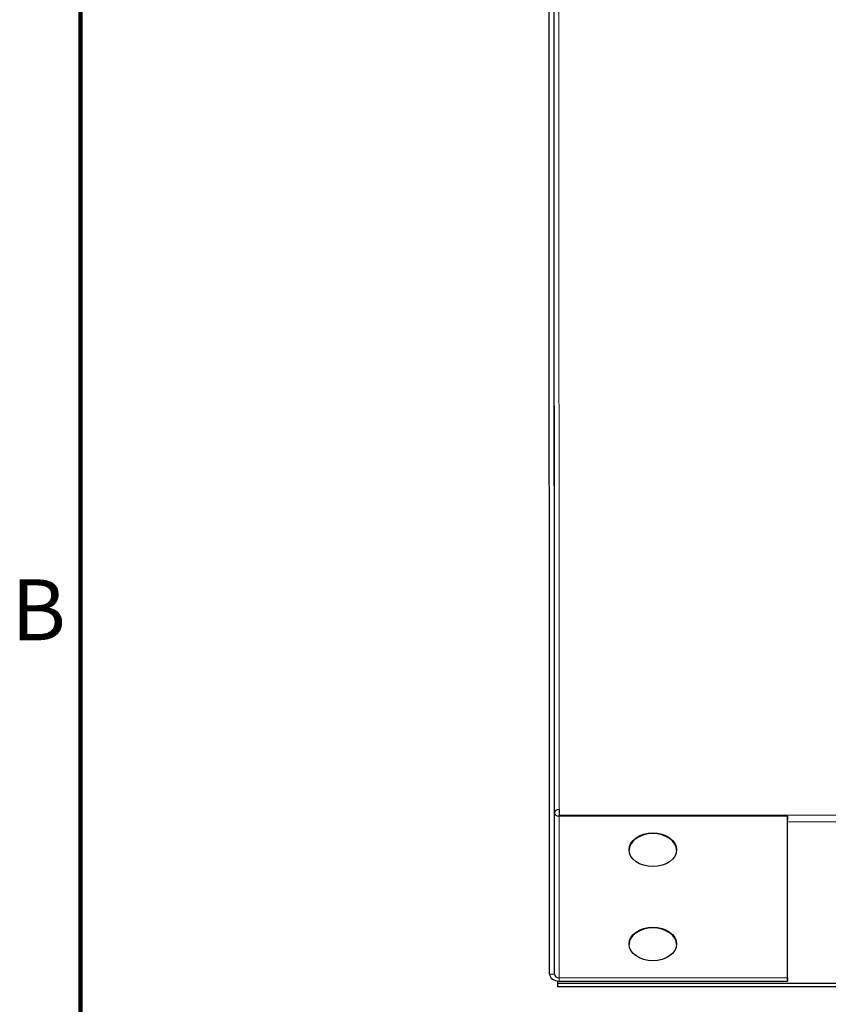
# Model space of a CAD drawing. Units: inches. Extents: x -10.9 to 33.7, y 0.7 to 21.3.
# Drawn here: x 0.5 to 3.7, y 4 to 7.9 of the extents above; entities that cross this region are included whole.
import ezdxf

# ---------------------------------------------------------------- set-up
doc = ezdxf.new("R2010")
doc.units = ezdxf.units.IN
doc.header["$LTSCALE"] = 2
doc.header["$MEASUREMENT"] = 0
for name, color, linetype, lineweight in [('Border (ANSI)', 7, 'Continuous', 100), ('Visible (ANSI)', 7, 'Continuous', 25), ('Visible Narrow (ANSI)', 7, 'Continuous', 5)]:
    doc.layers.add(name, color=color, linetype=linetype, lineweight=lineweight)
doc.styles.add('Note Text (ANSI)', font='tahoma.ttf')

# ---------------------------------------------------------------- blocks, each defined once
blk = doc.blocks.new('Borders Default Border')
at = {"layer": 'Border (ANSI)', "flags": 128}
blk.add_lwpolyline([(0.38, 0.62), (0.38, 10.38), (16.62, 10.38), (16.62, 0.62), (0.38, 0.62)], dxfattribs=at)
at = {"layer": 'Border (ANSI)', "insert": (0.2434, 2.69), "char_height": 0.12, "attachment_point": 7, "style": 'Note Text (ANSI)'}
blk.add_mtext('B', dxfattribs=at)

msp = doc.modelspace()

# ---------------------------------------------------------------- linework, layer by layer
at = {"layer": 'Visible (ANSI)'}
for p, q in [((2.6079, 4.1388), (2.6064, 8.018)), ((2.6266, 4.1388), (2.6251, 8.018)), ((2.6454, 4.7884), (2.6454, 4.7658)), ((3.5454, 4.7621), (2.6454, 4.7619)), ((3.5454, 4.7621), (3.5454, 4.7488)), ((3.5454, 4.1257), (3.5454, 4.7621)), ((3.5454, 4.1124), (3.5454, 4.7488)), ((2.6399, 4.1029), (2.6399, 4.1126)), ((2.6454, 4.1255), (3.5454, 4.1257)), ((3.5454, 4.1257), (3.5454, 4.1124)), ((8.2009, 4.1039), (2.6399, 4.1029)), ((2.6399, 4.0896), (2.6399, 4.1029)), ((8.2009, 4.0907), (2.6399, 4.0896)), ((2.6454, 4.1123), (3.5454, 4.1124))]:
    msp.add_line(p, q, dxfattribs=at)
for centre, major_axis, ratio, start_param, end_param in [((2.6454, 4.7752), (-0.0187, 0), 0.707107, 4.712123, 6.282919), ((2.6454, 4.7752), (-0.0187, 0), 0.707107, 0.000266, 1.571062), ((2.6454, 4.7526), (0, 0.0187), 0.000188, 5.235988, 5.497787), ((3.0146, 4.6268), (-0.0937, 0), 0.707107, 3.161594, 6.263184), ((3.0146, 4.2555), (-0.0937, 0), 0.707107, 3.161594, 6.263184), ((2.6454, 4.1388), (-0.0375, 0), 0.707107, 0.000266, 1.571062), ((2.6454, 4.1388), (-0.0188, 0), 0.707107, 0.000266, 1.571062)]:
    msp.add_ellipse(centre, major_axis=major_axis, ratio=ratio, start_param=start_param, end_param=end_param, dxfattribs=at)
for centre in [(3.0146, 4.6294), (3.0146, 4.2582)]:
    msp.add_ellipse(centre, major_axis=(-0.0937, 0), ratio=0.707107, dxfattribs=at)
at = {"layer": 'Visible Narrow (ANSI)'}
for p, q in [((2.6441, 8.0312), (2.6454, 4.7884)), ((2.6266, 4.7752), (2.6254, 8.0201)), ((2.6266, 4.1388), (2.6266, 4.7752)), ((2.6454, 4.7658), (4.2551, 4.7661)), ((2.6454, 4.7619), (2.6454, 4.1255)), ((4.2776, 4.7396), (3.5454, 4.7395)), ((2.6079, 4.1388), (2.6266, 4.1388)), ((2.6454, 4.1255), (2.6454, 4.1123))]:
    msp.add_line(p, q, dxfattribs=at)

# ---------------------------------------------------------------- block references
at = {"layer": 'Defpoints', "xscale": 2, "yscale": 2, "zscale": 2}
msp.add_blockref('Borders Default Border', (0, 0), dxfattribs=at)

doc.saveas('drawing.dxf')
